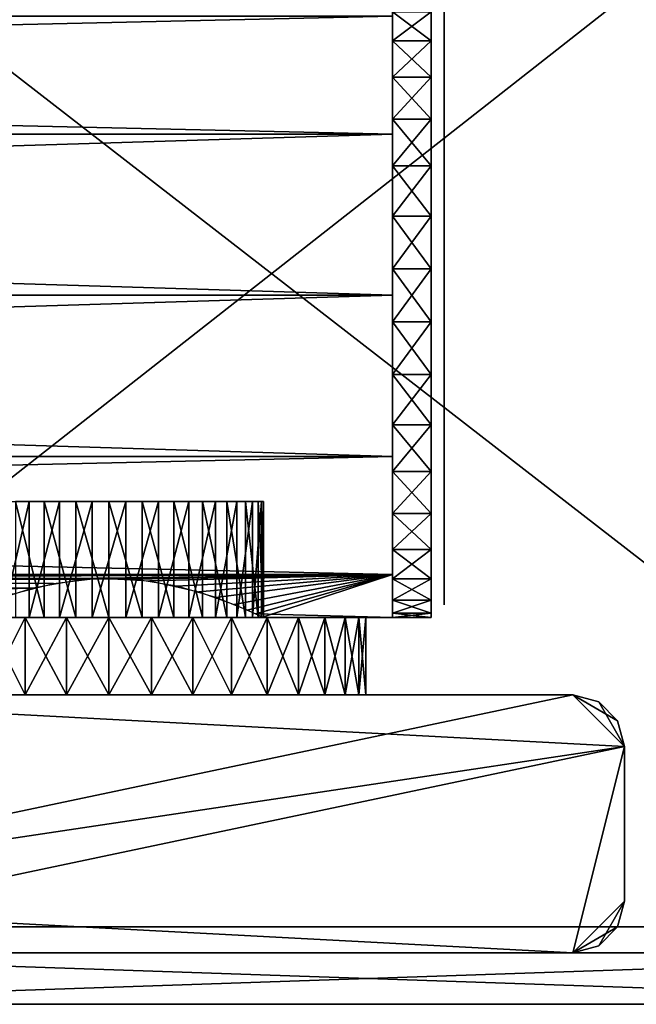
# Model space of a CAD drawing. Extents: x 0 to 476, y 0 to 134.
# Drawn here: x 429 to 453, y 22 to 60 of the extents above; entities that cross this region are included whole.
import ezdxf

# ---------------------------------------------------------------- set-up
doc = ezdxf.new("R2010")
doc.units = 0
doc.header["$MEASUREMENT"] = 0

msp = doc.modelspace()

# ---------------------------------------------------------------- linework, layer by layer
for points in [[(406.566254, 24.900146, 1.00005), (471.566223, 75.900177, 1.00005), (405.77774, 75.900146, 1.00005)], [(471.566223, 75.900177, 0.000048), (471.566254, 24.900175, 0.000048), (405.77774, 75.900146, 0.000048)], [(471.566223, 75.900177, 1001.000061), (471.566254, 24.900175, 1001.000061), (405.77774, 75.900146, 1001.000061)], [(471.566223, 75.900177, 1002), (405.77774, 75.900146, 1002), (406.566254, 24.900146, 1002)], [(405.77774, 75.900146, 0.000048), (471.566254, 24.900175, 0.000048), (406.566254, 24.900146, 0.000048)], [(405.77774, 75.900146, 1001.000061), (471.566254, 24.900175, 1001.000061), (406.566254, 24.900146, 1001.000061)], [(471.566254, 24.900175, 1.00005), (471.566223, 75.900177, 1.00005), (406.566254, 24.900146, 1.00005)], [(406.566254, 24.900146, 1002), (471.566254, 24.900175, 1002), (471.566223, 75.900177, 1002)], [(445.566223, 61.2365, 944.024902), (445.566223, 61.400166, 946.000061), (445.566223, 38.846478, 951.711426)], [(445.566223, 38.846478, 951.711426), (445.566223, 61.400166, 946.000061), (445.566223, 61.2365, 947.97522)], [(445.566223, 37.563828, 57.975185), (445.566223, 61.2365, 54.024918), (445.566223, 61.400166, 56.00005)], [(445.566223, 37.563828, 57.975185), (445.566223, 61.400166, 56.00005), (445.566223, 61.2365, 57.975185)], [(445.566223, 60.749969, 942.103699), (445.566223, 61.2365, 944.024902), (445.566223, 38.846478, 951.711426)], [(445.566223, 38.846478, 951.711426), (445.566223, 61.2365, 947.97522), (445.566223, 60.749969, 949.896484)], [(445.566223, 37.400166, 56.00005), (445.566223, 37.563828, 54.024918), (445.566223, 61.2365, 54.024918)], [(445.566223, 61.2365, 57.975185), (445.566223, 60.749969, 59.896442), (445.566223, 37.563828, 57.975185)], [(445.566223, 37.400166, 56.00005), (445.566223, 61.2365, 54.024918), (445.566223, 37.563828, 57.975185)], [(445.566223, 37.563828, 54.024918), (445.566223, 60.749969, 52.103657), (445.566223, 61.2365, 54.024918)], [(445.566223, 60.749969, 942.103699), (445.566223, 38.846478, 951.711426), (445.566223, 59.95385, 940.288635)], [(445.566223, 60.749969, 949.896484), (445.566223, 59.95385, 951.711426), (445.566223, 38.846478, 951.711426)], [(445.566223, 37.563828, 57.975185), (445.566223, 60.749969, 59.896442), (445.566223, 59.95385, 61.711418)], [(445.566223, 37.563828, 54.024918), (445.566223, 59.95385, 50.288681), (445.566223, 60.749969, 52.103657)], [(445.066223, 60.393585, 951.949402), (443.566223, 60.393585, 951.949402), (443.566223, 59.26442, 953.677734)], [(445.066223, 60.393585, 951.949402), (443.566223, 59.26442, 953.677734), (445.066223, 59.26442, 953.677734)], [(445.066223, 59.26442, 938.322388), (443.566223, 59.26442, 938.322388), (443.566223, 60.393585, 940.05072)], [(445.066223, 59.26442, 938.322388), (443.566223, 60.393585, 940.05072), (445.066223, 60.393585, 940.05072)], [(445.066223, 60.393585, 61.949394), (443.566223, 60.393585, 61.949394), (443.566223, 59.26442, 63.677708)], [(445.066223, 60.393585, 61.949394), (443.566223, 59.26442, 63.677708), (445.066223, 59.26442, 63.677708)], [(445.066223, 59.26442, 48.322392), (443.566223, 59.26442, 48.322392), (443.566223, 60.393585, 50.050705)], [(445.066223, 59.26442, 48.322392), (443.566223, 60.393585, 50.050705), (445.066223, 60.393585, 50.050705)], [(443.566223, 60.225479, 952.250061), (240.566223, 60.225395, 952.250061), (240.566238, 55.650074, 956.825378)], [(443.566223, 55.650162, 935.174744), (240.566223, 60.225395, 939.750061), (443.566223, 60.225479, 939.750061)], [(443.566223, 60.225479, 62.250053), (240.566223, 60.225395, 62.250053), (240.566238, 55.650074, 66.825371)], [(443.566223, 55.650162, 45.174732), (240.566223, 60.225395, 49.75005), (443.566223, 60.225479, 49.75005)], [(443.566223, 55.650162, 935.174744), (240.566238, 55.650074, 935.174744), (240.566223, 60.225395, 939.750061)], [(443.566223, 55.650162, 45.174732), (240.566238, 55.650074, 45.174732), (240.566223, 60.225395, 49.75005)], [(443.566223, 60.225479, 952.250061), (240.566238, 55.650074, 956.825378), (443.566223, 55.650162, 956.825378)], [(443.566223, 60.225479, 62.250053), (240.566238, 55.650074, 66.825371), (443.566223, 55.650162, 66.825371)], [(445.566223, 59.95385, 940.288635), (445.566223, 38.846478, 951.711426), (445.566223, 38.050358, 949.896484)], [(445.566223, 59.95385, 940.288635), (445.566223, 38.050358, 949.896484), (445.566223, 37.563828, 947.97522)], [(445.566223, 38.846478, 951.711426), (445.566223, 59.95385, 951.711426), (445.566223, 58.86985, 953.370605)], [(445.566223, 37.563828, 947.97522), (445.566223, 37.400166, 946.000061), (445.566223, 59.95385, 940.288635)], [(445.566223, 59.95385, 940.288635), (445.566223, 37.400166, 946.000061), (445.566223, 37.563828, 944.024902)], [(445.566223, 59.95385, 940.288635), (445.566223, 37.563828, 944.024902), (445.566223, 38.050358, 942.103699)], [(445.566223, 38.050358, 942.103699), (445.566223, 38.846478, 940.288635), (445.566223, 59.95385, 940.288635)], [(445.566223, 59.95385, 940.288635), (445.566223, 38.846478, 940.288635), (445.566223, 39.930477, 938.629517)], [(445.566223, 59.95385, 940.288635), (445.566223, 39.930477, 938.629517), (445.566223, 41.272785, 937.171326)], [(445.566223, 41.272785, 937.171326), (445.566223, 42.836784, 935.954041), (445.566223, 59.95385, 940.288635)], [(445.566223, 59.95385, 940.288635), (445.566223, 42.836784, 935.954041), (445.566223, 44.579819, 935.010803)], [(445.566223, 59.95385, 940.288635), (445.566223, 44.579819, 935.010803), (445.566223, 58.86985, 938.629517)], [(445.566223, 58.86985, 48.629498), (445.566223, 59.95385, 50.288681), (445.566223, 37.563828, 54.024918)], [(445.566223, 59.95385, 61.711418), (445.566223, 58.86985, 63.370602), (445.566223, 37.563828, 57.975185)], [(445.066223, 59.26442, 953.677734), (443.566223, 59.26442, 953.677734), (443.566223, 57.86618, 955.196594)], [(445.066223, 59.26442, 953.677734), (443.566223, 57.86618, 955.196594), (445.066223, 57.86618, 955.196594)], [(445.066223, 57.86618, 936.803528), (443.566223, 57.86618, 936.803528), (443.566223, 59.26442, 938.322388)], [(445.066223, 57.86618, 936.803528), (443.566223, 59.26442, 938.322388), (445.066223, 59.26442, 938.322388)], [(445.066223, 59.26442, 63.677708), (443.566223, 59.26442, 63.677708), (443.566223, 57.86618, 65.196594)], [(445.066223, 59.26442, 63.677708), (443.566223, 57.86618, 65.196594), (445.066223, 57.86618, 65.196594)], [(445.066223, 57.86618, 46.803501), (443.566223, 57.86618, 46.803501), (443.566223, 59.26442, 48.322392)], [(445.066223, 57.86618, 46.803501), (443.566223, 59.26442, 48.322392), (445.066223, 59.26442, 48.322392)], [(445.566223, 38.846478, 951.711426), (445.566223, 58.86985, 953.370605), (445.566223, 57.527542, 954.828735)], [(445.566223, 58.86985, 938.629517), (445.566223, 44.579819, 935.010803), (445.566223, 57.527542, 937.171326)], [(445.566223, 37.563828, 54.024918), (445.566223, 57.527542, 47.17136), (445.566223, 58.86985, 48.629498)], [(445.566223, 37.563828, 57.975185), (445.566223, 58.86985, 63.370602), (445.566223, 57.527542, 64.828735)], [(445.066223, 57.86618, 955.196594), (443.566223, 57.86618, 955.196594), (443.566223, 56.237015, 956.464661)], [(445.066223, 57.86618, 955.196594), (443.566223, 56.237015, 956.464661), (445.066223, 56.237015, 956.464661)], [(445.066223, 56.237015, 935.535461), (443.566223, 56.237015, 935.535461), (443.566223, 57.86618, 936.803528)], [(445.066223, 56.237015, 935.535461), (443.566223, 57.86618, 936.803528), (445.066223, 57.86618, 936.803528)], [(445.066223, 57.86618, 65.196594), (443.566223, 57.86618, 65.196594), (443.566223, 56.237015, 66.46463)], [(445.066223, 57.86618, 65.196594), (443.566223, 56.237015, 66.46463), (445.066223, 56.237015, 66.46463)], [(445.066223, 56.237015, 45.535469), (443.566223, 56.237015, 45.535469), (443.566223, 57.86618, 46.803501)], [(445.066223, 56.237015, 45.535469), (443.566223, 57.86618, 46.803501), (445.066223, 57.86618, 46.803501)], [(445.566223, 57.527542, 954.828735), (445.566223, 55.963543, 956.046021), (445.566223, 38.846478, 951.711426)], [(445.566223, 57.527542, 937.171326), (445.566223, 44.579819, 935.010803), (445.566223, 55.963543, 935.954041)], [(445.566223, 55.963543, 45.954052), (445.566223, 57.527542, 47.17136), (445.566223, 37.563828, 54.024918)], [(445.566223, 37.563828, 57.975185), (445.566223, 57.527542, 64.828735), (445.566223, 55.963543, 66.046043)], [(445.066223, 56.237015, 956.464661), (443.566223, 56.237015, 956.464661), (443.566223, 54.421356, 957.447205)], [(445.066223, 56.237015, 956.464661), (443.566223, 54.421356, 957.447205), (445.066223, 54.421356, 957.447205)], [(445.066223, 54.421356, 934.552917), (443.566223, 54.421356, 934.552917), (443.566223, 56.237015, 935.535461)], [(445.066223, 54.421356, 934.552917), (443.566223, 56.237015, 935.535461), (445.066223, 56.237015, 935.535461)], [(445.066223, 56.237015, 66.46463), (443.566223, 56.237015, 66.46463), (443.566223, 54.421356, 67.447212)], [(445.066223, 56.237015, 66.46463), (443.566223, 54.421356, 67.447212), (445.066223, 54.421356, 67.447212)], [(445.066223, 54.421356, 44.552883), (443.566223, 54.421356, 44.552883), (443.566223, 56.237015, 45.535469)], [(445.066223, 54.421356, 44.552883), (443.566223, 56.237015, 45.535469), (445.066223, 56.237015, 45.535469)], [(445.566223, 38.846478, 951.711426), (445.566223, 55.963543, 956.046021), (445.566223, 54.220509, 956.989319)], [(445.566223, 55.963543, 935.954041), (445.566223, 44.579819, 935.010803), (445.566223, 54.220509, 935.010803)], [(445.566223, 55.963543, 45.954052), (445.566223, 37.563828, 54.024918), (445.566223, 54.220509, 45.010773)], [(445.566223, 55.963543, 66.046043), (445.566223, 54.220509, 66.989334), (445.566223, 37.563828, 57.975185)], [(443.566223, 55.650162, 956.825378), (240.566238, 55.650074, 956.825378), (240.566238, 49.400078, 958.5)], [(443.566223, 55.650162, 956.825378), (240.566238, 49.400078, 958.5), (443.566223, 49.400162, 958.5)], [(443.566223, 49.400162, 933.500061), (240.566238, 55.650074, 935.174744), (443.566223, 55.650162, 935.174744)], [(443.566223, 55.650162, 66.825371), (240.566238, 55.650074, 66.825371), (240.566238, 49.400078, 68.500046)], [(443.566223, 55.650162, 66.825371), (240.566238, 49.400078, 68.500046), (443.566223, 49.400162, 68.500046)], [(443.566223, 49.400162, 43.50005), (240.566238, 55.650074, 45.174732), (443.566223, 55.650162, 45.174732)], [(443.566223, 49.400162, 933.500061), (240.566238, 49.400078, 933.500061), (240.566238, 55.650074, 935.174744)], [(443.566223, 49.400162, 43.50005), (240.566238, 49.400078, 43.50005), (240.566238, 55.650074, 45.174732)], [(445.066223, 54.421356, 957.447205), (443.566223, 54.421356, 957.447205), (443.566223, 52.468731, 958.117554)], [(445.066223, 54.421356, 957.447205), (443.566223, 52.468731, 958.117554), (445.066254, 52.468731, 958.117554)], [(445.066254, 52.468731, 933.882507), (443.566223, 52.468731, 933.882507), (443.566223, 54.421356, 934.552917)], [(445.066254, 52.468731, 933.882507), (443.566223, 54.421356, 934.552917), (445.066223, 54.421356, 934.552917)], [(445.066223, 54.421356, 67.447212), (443.566223, 54.421356, 67.447212), (443.566223, 52.468731, 68.117554)], [(445.066223, 54.421356, 67.447212), (443.566223, 52.468731, 68.117554), (445.066254, 52.468731, 68.117554)], [(445.066254, 52.468731, 43.882549), (443.566223, 52.468731, 43.882549), (443.566223, 54.421356, 44.552883)], [(445.066254, 52.468731, 43.882549), (443.566223, 54.421356, 44.552883), (445.066223, 54.421356, 44.552883)], [(445.566223, 42.836784, 956.046021), (445.566223, 41.272785, 954.828735), (445.566223, 54.220509, 956.989319)], [(445.566223, 38.846478, 951.711426), (445.566223, 54.220509, 956.989319), (445.566223, 39.930477, 953.370605)], [(445.566223, 39.930477, 953.370605), (445.566223, 54.220509, 956.989319), (445.566223, 41.272785, 954.828735)], [(445.566223, 42.836784, 956.046021), (445.566223, 54.220509, 956.989319), (445.566223, 44.579819, 956.989319)], [(445.566223, 44.579819, 956.989319), (445.566223, 54.220509, 956.989319), (445.566223, 52.345993, 957.632813)], [(445.566223, 54.220509, 935.010803), (445.566223, 44.579819, 935.010803), (445.566223, 52.345993, 934.367249)], [(445.566223, 38.846478, 50.288681), (445.566223, 39.930477, 48.629498), (445.566223, 54.220509, 45.010773)], [(445.566223, 54.220509, 45.010773), (445.566223, 37.563828, 54.024918), (445.566223, 38.050358, 52.103657)], [(445.566223, 54.220509, 45.010773), (445.566223, 38.050358, 52.103657), (445.566223, 38.846478, 50.288681)], [(445.566223, 37.563828, 57.975185), (445.566223, 54.220509, 66.989334), (445.566223, 52.345993, 67.632851)], [(445.566223, 39.930477, 48.629498), (445.566223, 41.272785, 47.17136), (445.566223, 54.220509, 45.010773)], [(445.566223, 54.220509, 45.010773), (445.566223, 41.272785, 47.17136), (445.566223, 42.836784, 45.954052)], [(445.566223, 54.220509, 45.010773), (445.566223, 42.836784, 45.954052), (445.566223, 52.345993, 44.367245)], [(445.066254, 52.468731, 958.117554), (443.566223, 52.468731, 958.117554), (443.566223, 50.432407, 958.457336)], [(445.066254, 52.468731, 958.117554), (443.566223, 50.432407, 958.457336), (445.066254, 50.432407, 958.457336)], [(445.066254, 50.432407, 933.542725), (443.566223, 50.432407, 933.542725), (443.566223, 52.468731, 933.882507)], [(445.066254, 50.432407, 933.542725), (443.566223, 52.468731, 933.882507), (445.066254, 52.468731, 933.882507)], [(445.066254, 52.468731, 68.117554), (443.566223, 52.468731, 68.117554), (443.566223, 50.432407, 68.457359)], [(445.066254, 52.468731, 68.117554), (443.566223, 50.432407, 68.457359), (445.066254, 50.432407, 68.457359)], [(445.066254, 50.432407, 43.542744), (443.566223, 50.432407, 43.542744), (443.566223, 52.468731, 43.882549)], [(445.066254, 50.432407, 43.542744), (443.566223, 52.468731, 43.882549), (445.066254, 52.468731, 43.882549)], [(445.566223, 48.409214, 934.041016), (445.566223, 50.391117, 934.041016), (445.566223, 52.345993, 934.367249)], [(445.566223, 44.579819, 956.989319), (445.566223, 52.345993, 957.632813), (445.566223, 46.454338, 957.632813)], [(445.566223, 46.454338, 957.632813), (445.566223, 52.345993, 957.632813), (445.566223, 50.391117, 957.959045)], [(445.566223, 52.345993, 934.367249), (445.566223, 44.579819, 935.010803), (445.566223, 46.454338, 934.367249)], [(445.566223, 52.345993, 934.367249), (445.566223, 46.454338, 934.367249), (445.566223, 48.409214, 934.041016)], [(445.566223, 37.563828, 57.975185), (445.566223, 52.345993, 67.632851), (445.566223, 38.050358, 59.896442)], [(445.566223, 38.050358, 59.896442), (445.566223, 52.345993, 67.632851), (445.566223, 50.391117, 67.959061)], [(445.566223, 52.345993, 44.367245), (445.566223, 42.836784, 45.954052), (445.566223, 44.579819, 45.010773)], [(445.566223, 44.579819, 45.010773), (445.566223, 46.454338, 44.367245), (445.566223, 52.345993, 44.367245)], [(445.566223, 52.345993, 44.367245), (445.566223, 46.454338, 44.367245), (445.566223, 48.409214, 44.041039)], [(445.566223, 52.345993, 44.367245), (445.566223, 48.409214, 44.041039), (445.566223, 50.391117, 44.041039)], [(445.066254, 50.432407, 958.457336), (443.566223, 50.432407, 958.457336), (443.566223, 48.36792, 958.457336)], [(445.066254, 50.432407, 958.457336), (443.566223, 48.36792, 958.457336), (445.066254, 48.36792, 958.457336)], [(445.066254, 48.36792, 933.542725), (443.566223, 48.36792, 933.542725), (443.566223, 50.432407, 933.542725)], [(445.066254, 48.36792, 933.542725), (443.566223, 50.432407, 933.542725), (445.066254, 50.432407, 933.542725)], [(445.066254, 50.432407, 68.457359), (443.566223, 50.432407, 68.457359), (443.566223, 48.36792, 68.457359)], [(445.066254, 50.432407, 68.457359), (443.566223, 48.36792, 68.457359), (445.066254, 48.36792, 68.457359)], [(445.066254, 48.36792, 43.542744), (443.566223, 48.36792, 43.542744), (443.566223, 50.432407, 43.542744)], [(445.066254, 48.36792, 43.542744), (443.566223, 50.432407, 43.542744), (445.066254, 50.432407, 43.542744)], [(445.566223, 46.454338, 957.632813), (445.566223, 50.391117, 957.959045), (445.566223, 48.409214, 957.959045)], [(445.566223, 50.391117, 67.959061), (445.566223, 48.409214, 67.959061), (445.566223, 38.050358, 59.896442)], [(443.566223, 49.400162, 958.5), (240.566238, 49.400078, 958.5), (240.566238, 43.150074, 956.825378)], [(443.566223, 49.400162, 958.5), (240.566238, 43.150074, 956.825378), (443.566223, 43.150166, 956.825378)], [(443.566223, 43.150166, 935.174744), (240.566238, 49.400078, 933.500061), (443.566223, 49.400162, 933.500061)], [(443.566223, 49.400162, 68.500046), (240.566238, 49.400078, 68.500046), (240.566238, 43.150074, 66.825371)], [(443.566223, 49.400162, 68.500046), (240.566238, 43.150074, 66.825371), (443.566223, 43.150166, 66.825371)], [(443.566223, 43.150166, 45.174732), (240.566238, 49.400078, 43.50005), (443.566223, 49.400162, 43.50005)], [(443.566223, 43.150166, 935.174744), (240.566238, 43.150074, 935.174744), (240.566238, 49.400078, 933.500061)], [(443.566223, 43.150166, 45.174732), (240.566238, 43.150074, 45.174732), (240.566238, 49.400078, 43.50005)], [(445.066254, 48.36792, 958.457336), (443.566223, 48.36792, 958.457336), (443.566223, 46.331596, 958.117554)], [(445.066254, 48.36792, 958.457336), (443.566223, 46.331596, 958.117554), (445.066254, 46.331596, 958.117554)], [(445.066254, 46.331596, 933.882507), (443.566223, 46.331596, 933.882507), (443.566223, 48.36792, 933.542725)], [(445.066254, 46.331596, 933.882507), (443.566223, 48.36792, 933.542725), (445.066254, 48.36792, 933.542725)], [(445.066254, 48.36792, 68.457359), (443.566223, 48.36792, 68.457359), (443.566223, 46.331596, 68.117554)], [(445.066254, 48.36792, 68.457359), (443.566223, 46.331596, 68.117554), (445.066254, 46.331596, 68.117554)], [(445.066254, 46.331596, 43.882549), (443.566223, 46.331596, 43.882549), (443.566223, 48.36792, 43.542744)], [(445.066254, 46.331596, 43.882549), (443.566223, 48.36792, 43.542744), (445.066254, 48.36792, 43.542744)], [(445.566223, 38.050358, 59.896442), (445.566223, 48.409214, 67.959061), (445.566223, 46.454338, 67.632851)], [(445.066254, 46.331596, 958.117554), (443.566223, 46.331596, 958.117554), (443.566223, 44.378971, 957.447205)], [(445.066254, 46.331596, 958.117554), (443.566223, 44.378971, 957.447205), (445.066254, 44.378971, 957.447205)], [(445.066254, 44.378971, 934.552917), (443.566223, 44.378971, 934.552917), (443.566223, 46.331596, 933.882507)], [(445.066254, 44.378971, 934.552917), (443.566223, 46.331596, 933.882507), (445.066254, 46.331596, 933.882507)], [(445.066254, 46.331596, 68.117554), (443.566223, 46.331596, 68.117554), (443.566223, 44.378971, 67.447212)], [(445.066254, 46.331596, 68.117554), (443.566223, 44.378971, 67.447212), (445.066254, 44.378971, 67.447212)], [(445.066254, 44.378971, 44.552883), (443.566223, 44.378971, 44.552883), (443.566223, 46.331596, 43.882549)], [(445.066254, 44.378971, 44.552883), (443.566223, 46.331596, 43.882549), (445.066254, 46.331596, 43.882549)], [(445.566223, 39.930477, 63.370602), (445.566223, 46.454338, 67.632851), (445.566223, 41.272785, 64.828735)], [(445.566223, 41.272785, 64.828735), (445.566223, 46.454338, 67.632851), (445.566223, 44.579819, 66.989334)], [(445.566223, 38.050358, 59.896442), (445.566223, 46.454338, 67.632851), (445.566223, 38.846478, 61.711418)], [(445.566223, 38.846478, 61.711418), (445.566223, 46.454338, 67.632851), (445.566223, 39.930477, 63.370602)], [(445.066254, 44.378971, 957.447205), (443.566223, 44.378971, 957.447205), (443.566223, 42.563313, 956.464661)], [(445.066254, 44.378971, 957.447205), (443.566223, 42.563313, 956.464661), (445.066254, 42.563313, 956.464661)], [(445.066254, 42.563313, 935.535461), (443.566223, 42.563313, 935.535461), (443.566223, 44.378971, 934.552917)], [(445.066254, 42.563313, 935.535461), (443.566223, 44.378971, 934.552917), (445.066254, 44.378971, 934.552917)], [(445.066254, 44.378971, 67.447212), (443.566223, 44.378971, 67.447212), (443.566223, 42.563313, 66.46463)], [(445.066254, 44.378971, 67.447212), (443.566223, 42.563313, 66.46463), (445.066254, 42.563313, 66.46463)], [(445.066254, 42.563313, 45.535469), (443.566223, 42.563313, 45.535469), (443.566223, 44.378971, 44.552883)], [(445.066254, 42.563313, 45.535469), (443.566223, 44.378971, 44.552883), (445.066254, 44.378971, 44.552883)], [(445.566223, 41.272785, 64.828735), (445.566223, 44.579819, 66.989334), (445.566223, 42.836784, 66.046043)], [(443.566223, 43.150166, 956.825378), (240.566238, 43.150074, 956.825378), (240.566254, 38.57476, 952.250061)], [(443.566223, 38.574844, 939.750061), (240.566238, 43.150074, 935.174744), (443.566223, 43.150166, 935.174744)], [(443.566223, 43.150166, 66.825371), (240.566238, 43.150074, 66.825371), (240.566254, 38.57476, 62.250053)], [(443.566223, 38.574844, 49.75005), (240.566238, 43.150074, 45.174732), (443.566223, 43.150166, 45.174732)], [(443.566223, 38.574844, 939.750061), (240.566254, 38.57476, 939.750061), (240.566238, 43.150074, 935.174744)], [(443.566223, 38.574844, 49.75005), (240.566254, 38.57476, 49.75005), (240.566238, 43.150074, 45.174732)], [(443.566223, 43.150166, 956.825378), (240.566254, 38.57476, 952.250061), (443.566223, 38.574844, 952.250061)], [(443.566223, 43.150166, 66.825371), (240.566254, 38.57476, 62.250053), (443.566223, 38.574844, 62.250053)], [(445.066254, 42.563313, 956.464661), (443.566223, 42.563313, 956.464661), (443.566223, 40.934143, 955.196594)], [(445.066254, 42.563313, 956.464661), (443.566223, 40.934143, 955.196594), (445.066254, 40.934147, 955.196594)], [(445.066254, 40.934147, 936.803528), (443.566223, 40.934143, 936.803528), (443.566223, 42.563313, 935.535461)], [(445.066254, 40.934147, 936.803528), (443.566223, 42.563313, 935.535461), (445.066254, 42.563313, 935.535461)], [(445.066254, 42.563313, 66.46463), (443.566223, 42.563313, 66.46463), (443.566223, 40.934143, 65.196594)], [(445.066254, 42.563313, 66.46463), (443.566223, 40.934143, 65.196594), (445.066254, 40.934147, 65.196594)], [(445.066254, 40.934147, 46.803501), (443.566223, 40.934143, 46.803501), (443.566223, 42.563313, 45.535469)], [(445.066254, 40.934147, 46.803501), (443.566223, 42.563313, 45.535469), (445.066254, 42.563313, 45.535469)], [(428.440033, 36.900154, 51.644077), (428.440033, 41.400158, 51.644077), (429.472931, 41.400158, 50.858906)], [(428.440033, 36.900154, 51.644077), (429.472931, 41.400158, 50.858906), (429.472931, 36.900154, 50.858906)], [(430.046906, 36.900158, 61.445503), (430.046906, 41.400158, 61.445503), (428.935211, 41.400158, 60.776611)], [(430.046906, 36.900158, 61.445503), (428.935211, 41.400158, 60.776611), (428.935211, 36.900154, 60.776611)], [(429.472931, 36.900154, 50.858906), (429.472931, 41.400158, 50.858906), (430.650452, 41.400158, 50.314133)], [(429.472931, 36.900154, 50.858906), (430.650452, 41.400158, 50.314133), (430.650452, 36.900158, 50.314133)], [(431.276398, 36.900158, 61.859772), (431.276398, 41.400158, 61.859772), (430.046906, 41.400158, 61.445503)], [(431.276398, 36.900158, 61.859772), (430.046906, 41.400158, 61.445503), (430.046906, 36.900158, 61.445503)], [(430.650452, 36.900158, 50.314133), (430.650452, 41.400158, 50.314133), (431.917511, 41.400158, 50.035225)], [(430.650452, 36.900158, 50.314133), (431.917511, 41.400158, 50.035225), (431.917511, 36.900158, 50.035225)], [(432.566223, 36.900158, 62.00005), (432.566223, 41.400158, 62.00005), (431.276398, 41.400158, 61.859772)], [(432.566223, 36.900158, 62.00005), (431.276398, 41.400158, 61.859772), (431.276398, 36.900158, 61.859772)], [(431.917511, 36.900158, 50.035225), (431.917511, 41.400158, 50.035225), (433.214966, 41.400158, 50.035225)], [(431.917511, 36.900158, 50.035225), (433.214966, 41.400158, 50.035225), (433.214966, 36.900158, 50.035225)], [(433.856079, 36.900158, 61.859772), (433.856079, 41.400162, 61.859772), (432.566223, 41.400158, 62.00005)], [(433.856079, 36.900158, 61.859772), (432.566223, 41.400158, 62.00005), (432.566223, 36.900158, 62.00005)], [(433.214966, 36.900158, 50.035225), (433.214966, 41.400158, 50.035225), (434.482025, 41.400162, 50.314133)], [(433.214966, 36.900158, 50.035225), (434.482025, 41.400162, 50.314133), (434.482025, 36.900158, 50.314133)], [(435.085602, 36.900158, 61.445503), (435.085602, 41.400162, 61.445503), (433.856079, 41.400162, 61.859772)], [(435.085602, 36.900158, 61.445503), (433.856079, 41.400162, 61.859772), (433.856079, 36.900158, 61.859772)], [(434.482025, 36.900158, 50.314133), (434.482025, 41.400162, 50.314133), (435.659546, 41.400162, 50.858906)], [(434.482025, 36.900158, 50.314133), (435.659546, 41.400162, 50.858906), (435.659546, 36.900158, 50.858906)], [(436.197266, 36.900158, 60.776611), (436.197266, 41.400162, 60.776611), (435.085602, 41.400162, 61.445503)], [(436.197266, 36.900158, 60.776611), (435.085602, 41.400162, 61.445503), (435.085602, 36.900158, 61.445503)], [(435.659546, 36.900158, 50.858906), (435.659546, 41.400162, 50.858906), (436.692444, 41.400162, 51.644077)], [(435.659546, 36.900158, 50.858906), (436.692444, 41.400162, 51.644077), (436.692444, 36.900158, 51.644077)], [(437.139221, 36.900158, 59.884369), (437.139221, 41.400162, 59.884369), (436.197266, 41.400162, 60.776611)], [(437.139221, 36.900158, 59.884369), (436.197266, 41.400162, 60.776611), (436.197266, 36.900158, 60.776611)], [(436.692444, 36.900158, 51.644077), (436.692444, 41.400162, 51.644077), (437.532379, 41.400162, 52.632927)], [(436.692444, 36.900158, 51.644077), (437.532379, 41.400162, 52.632927), (437.532379, 36.900158, 52.632927)], [(437.86731, 36.900158, 58.810501), (437.86731, 41.400162, 58.810501), (437.139221, 41.400162, 59.884369)], [(437.86731, 36.900158, 58.810501), (437.139221, 41.400162, 59.884369), (437.139221, 36.900158, 59.884369)], [(437.532379, 36.900158, 52.632927), (437.532379, 41.400162, 52.632927), (438.140106, 41.400162, 53.779221)], [(437.532379, 36.900158, 52.632927), (438.140106, 41.400162, 53.779221), (438.140106, 36.900162, 53.779221)], [(438.347534, 36.900162, 57.605221), (438.347534, 41.400162, 57.605221), (437.86731, 41.400162, 58.810501)], [(438.347534, 36.900162, 57.605221), (437.86731, 41.400162, 58.810501), (437.86731, 36.900158, 58.810501)], [(438.140106, 36.900162, 53.779221), (438.140106, 41.400162, 53.779221), (438.487213, 41.400162, 55.029358)], [(438.140106, 36.900162, 53.779221), (438.487213, 41.400162, 55.029358), (438.487213, 36.900162, 55.029358)], [(438.557434, 36.900162, 56.324883), (438.557434, 41.400162, 56.324883), (438.347534, 41.400162, 57.605221)], [(438.557434, 36.900162, 56.324883), (438.347534, 41.400162, 57.605221), (438.347534, 36.900162, 57.605221)], [(438.487213, 36.900162, 55.029358), (438.487213, 41.400162, 55.029358), (438.557434, 41.400162, 56.324883)], [(438.487213, 36.900162, 55.029358), (438.557434, 41.400162, 56.324883), (438.557434, 36.900162, 56.324883)], [(445.066254, 40.934147, 955.196594), (443.566223, 40.934143, 955.196594), (443.566223, 39.535908, 953.677734)], [(445.066254, 40.934147, 955.196594), (443.566223, 39.535908, 953.677734), (445.066254, 39.535908, 953.677734)], [(445.066254, 39.535908, 938.322388), (443.566223, 40.934143, 936.803528), (445.066254, 40.934147, 936.803528)], [(445.066254, 40.934147, 65.196594), (443.566223, 40.934143, 65.196594), (443.566223, 39.535908, 63.677708)], [(445.066254, 40.934147, 65.196594), (443.566223, 39.535908, 63.677708), (445.066254, 39.535908, 63.677708)], [(445.066254, 39.535908, 48.322392), (443.566223, 40.934143, 46.803501), (445.066254, 40.934147, 46.803501)], [(445.066254, 39.535908, 938.322388), (443.566223, 39.535908, 938.322388), (443.566223, 40.934143, 936.803528)], [(445.066254, 39.535908, 48.322392), (443.566223, 39.535908, 48.322392), (443.566223, 40.934143, 46.803501)], [(445.066254, 39.535908, 953.677734), (443.566223, 39.535908, 953.677734), (443.566223, 38.406742, 951.949402)], [(445.066254, 39.535908, 953.677734), (443.566223, 38.406742, 951.949402), (445.066254, 38.406742, 951.949402)], [(445.066254, 38.406742, 940.05072), (443.566223, 38.406742, 940.05072), (443.566223, 39.535908, 938.322388)], [(445.066254, 38.406742, 940.05072), (443.566223, 39.535908, 938.322388), (445.066254, 39.535908, 938.322388)], [(445.066254, 39.535908, 63.677708), (443.566223, 39.535908, 63.677708), (443.566223, 38.406742, 61.949394)], [(445.066254, 39.535908, 63.677708), (443.566223, 38.406742, 61.949394), (445.066254, 38.406742, 61.949394)], [(445.066254, 38.406742, 50.050705), (443.566223, 38.406742, 50.050705), (443.566223, 39.535908, 48.322392)], [(445.066254, 38.406742, 50.050705), (443.566223, 39.535908, 48.322392), (445.066254, 39.535908, 48.322392)], [(443.566223, 38.574844, 952.250061), (240.566254, 38.57476, 952.250061), (384.157257, 38.426655, 951.986084)], [(337.529938, 38.391998, 940.077942), (240.566254, 38.57476, 939.750061), (443.566223, 38.574844, 939.750061)], [(443.566223, 38.574844, 62.250053), (240.566254, 38.57476, 62.250053), (384.157257, 38.426655, 61.986095)], [(335.5961, 38.39143, 50.078999), (240.566254, 38.57476, 49.75005), (443.566223, 38.574844, 49.75005)], [(337.529938, 38.391998, 50.077946), (335.5961, 38.39143, 50.078999), (443.566223, 38.574844, 49.75005)], [(383.59613, 38.391453, 940.078979), (337.529938, 38.391998, 940.077942), (443.566223, 38.574844, 939.750061)], [(383.59613, 38.391453, 50.078999), (337.529938, 38.391998, 50.077946), (443.566223, 38.574844, 49.75005)], [(383.59613, 38.391453, 940.078979), (443.566223, 38.574844, 939.750061), (385.529907, 38.392017, 940.077942)], [(383.59613, 38.391453, 50.078999), (443.566223, 38.574844, 49.75005), (385.529907, 38.392017, 50.077946)], [(443.566223, 38.574844, 952.250061), (384.157257, 38.426655, 951.986084), (386.156647, 38.31955, 951.785461)], [(443.566223, 38.574844, 62.250053), (384.157257, 38.426655, 61.986095), (386.156647, 38.31955, 61.785427)], [(385.529907, 38.392017, 940.077942), (443.566223, 38.574844, 939.750061), (431.5961, 38.391472, 940.078979)], [(385.529907, 38.392017, 50.077946), (443.566223, 38.574844, 49.75005), (431.5961, 38.391472, 50.078999)], [(386.156647, 38.31955, 951.785461), (432.157288, 38.426678, 951.986084), (443.566223, 38.574844, 952.250061)], [(386.156647, 38.31955, 61.785427), (432.157288, 38.426678, 61.986095), (443.566223, 38.574844, 62.250053)], [(443.566223, 38.574844, 939.750061), (433.529907, 38.39204, 940.077942), (431.5961, 38.391472, 940.078979)], [(443.566223, 38.574844, 49.75005), (433.529907, 38.39204, 50.077946), (431.5961, 38.391472, 50.078999)], [(443.566223, 38.574844, 952.250061), (432.157288, 38.426678, 951.986084), (434.156647, 38.319572, 951.785461)], [(443.566223, 38.574844, 62.250053), (432.157288, 38.426678, 61.986095), (434.156647, 38.319572, 61.785427)], [(443.566223, 38.574844, 939.750061), (435.204742, 38.121342, 940.611389), (433.529907, 38.39204, 940.077942)], [(443.566223, 38.574844, 49.75005), (435.204742, 38.121342, 50.611332), (433.529907, 38.39204, 50.077946)], [(443.566223, 38.574844, 952.250061), (434.156647, 38.319572, 951.785461), (436.04892, 37.894554, 950.885803)], [(443.566223, 38.574844, 62.250053), (434.156647, 38.319572, 61.785427), (436.04892, 37.894554, 60.885845)], [(436.717682, 37.674778, 941.668152), (435.204742, 38.121342, 940.611389), (443.566223, 38.574844, 939.750061)], [(436.717682, 37.674778, 51.668148), (435.204742, 38.121342, 50.611332), (443.566223, 38.574844, 49.75005)], [(436.04892, 37.894554, 950.885803), (437.425415, 37.405933, 949.519836), (443.566223, 38.574844, 952.250061)], [(436.04892, 37.894554, 60.885845), (437.425415, 37.405933, 59.519791), (443.566223, 38.574844, 62.250053)], [(443.566223, 38.574844, 939.750061), (437.932892, 37.191525, 943.316956), (436.717682, 37.674778, 941.668152)], [(443.566223, 38.574844, 49.75005), (437.932892, 37.191525, 53.316917), (436.717682, 37.674778, 51.668148)], [(443.566223, 38.574844, 952.250061), (437.425415, 37.405933, 949.519836), (438.268494, 37.040325, 947.86676)], [(443.566223, 38.574844, 62.250053), (437.425415, 37.405933, 59.519791), (438.268494, 37.040325, 57.866722)], [(443.566223, 38.574844, 939.750061), (438.52655, 36.919167, 945.311035), (437.932892, 37.191525, 943.316956)], [(443.566223, 38.574844, 49.75005), (438.52655, 36.919167, 55.311016), (437.932892, 37.191525, 53.316917)], [(443.566223, 38.574844, 952.250061), (438.268494, 37.040325, 947.86676), (443.566223, 36.900162, 946.000061)], [(443.566223, 38.574844, 62.250053), (438.268494, 37.040325, 57.866722), (443.566223, 36.900162, 56.00005)], [(443.566223, 36.900162, 946.000061), (438.52655, 36.919167, 945.311035), (443.566223, 38.574844, 939.750061)], [(443.566223, 36.900162, 56.00005), (438.52655, 36.919167, 55.311016), (443.566223, 38.574844, 49.75005)], [(387.204773, 38.121319, 940.611389), (385.529907, 38.392017, 940.077942), (429.611206, 38.043121, 940.778198)], [(385.529907, 38.392017, 940.077942), (431.5961, 38.391472, 940.078979), (429.611206, 38.043121, 940.778198)], [(387.204773, 38.121319, 50.611332), (385.529907, 38.392017, 50.077946), (429.611206, 38.043121, 50.778194)], [(385.529907, 38.392017, 50.077946), (431.5961, 38.391472, 50.078999), (429.611206, 38.043121, 50.778194)], [(386.156647, 38.31955, 951.785461), (430.414276, 38.225143, 951.60083), (432.157288, 38.426678, 951.986084)], [(386.156647, 38.31955, 61.785427), (430.414276, 38.225143, 61.600864), (432.157288, 38.426678, 61.986095)], [(428.853638, 37.822868, 950.71344), (430.414276, 38.225143, 951.60083), (386.156647, 38.31955, 951.785461)], [(428.853638, 37.822868, 60.713478), (430.414276, 38.225143, 61.600864), (386.156647, 38.31955, 61.785427)], [(445.066254, 38.406742, 951.949402), (443.566223, 38.406742, 951.949402), (443.566223, 37.577446, 950.058838)], [(445.066254, 38.406742, 951.949402), (443.566223, 37.577446, 950.058838), (445.066254, 37.577446, 950.058838)], [(445.066254, 37.577446, 941.941345), (443.566223, 37.577446, 941.941345), (443.566223, 38.406742, 940.05072)], [(445.066254, 37.577446, 941.941345), (443.566223, 38.406742, 940.05072), (445.066254, 38.406742, 940.05072)], [(445.066254, 38.406742, 61.949394), (443.566223, 38.406742, 61.949394), (443.566223, 37.577446, 60.058796)], [(445.066254, 38.406742, 61.949394), (443.566223, 37.577446, 60.058796), (445.066254, 37.577446, 60.058796)], [(445.066254, 37.577446, 51.941307), (443.566223, 37.577446, 51.941307), (443.566223, 38.406742, 50.050705)], [(445.066254, 37.577446, 51.941307), (443.566223, 38.406742, 50.050705), (445.066254, 38.406742, 50.050705)], [(429.611206, 38.043121, 940.778198), (388.717712, 37.674755, 941.668152), (387.204773, 38.121319, 940.611389)], [(429.611206, 38.043121, 50.778194), (388.717712, 37.674755, 51.668148), (387.204773, 38.121319, 50.611332)], [(429.611206, 38.043121, 940.778198), (389.932861, 37.191502, 943.316956), (388.717712, 37.674755, 941.668152)], [(429.611206, 38.043121, 50.778194), (389.932861, 37.191502, 53.316917), (388.717712, 37.674755, 51.668148)], [(428.06192, 37.545254, 942.036316), (389.932861, 37.191502, 943.316956), (429.611206, 38.043121, 940.778198)], [(428.06192, 37.545254, 52.036312), (389.932861, 37.191502, 53.316917), (429.611206, 38.043121, 50.778194)], [(445.066254, 37.577446, 950.058838), (443.566223, 37.577446, 950.058838), (443.566223, 37.070648, 948.057495)], [(445.066254, 37.577446, 950.058838), (443.566223, 37.070648, 948.057495), (445.066254, 37.070648, 948.057495)], [(445.066254, 37.070648, 943.942627), (443.566223, 37.070648, 943.942627), (443.566223, 37.577446, 941.941345)], [(445.066254, 37.070648, 943.942627), (443.566223, 37.577446, 941.941345), (445.066254, 37.577446, 941.941345)], [(445.066254, 37.577446, 60.058796), (443.566223, 37.577446, 60.058796), (443.566223, 37.070648, 58.057484)], [(445.066254, 37.577446, 60.058796), (443.566223, 37.070648, 58.057484), (445.066254, 37.070648, 58.057484)], [(445.066254, 37.070648, 53.942616), (443.566223, 37.070648, 53.942616), (443.566223, 37.577446, 51.941307)], [(445.066254, 37.070648, 53.942616), (443.566223, 37.577446, 51.941307), (445.066254, 37.577446, 51.941307)], [(445.066254, 37.070648, 948.057495), (443.566223, 37.070648, 948.057495), (443.566223, 36.900162, 946.000061)], [(445.066254, 37.070648, 948.057495), (443.566223, 36.900162, 946.000061), (445.066254, 36.900162, 946.000061)], [(445.066254, 36.900162, 946.000061), (443.566223, 36.900162, 946.000061), (443.566223, 37.070648, 943.942627)], [(445.066254, 36.900162, 946.000061), (443.566223, 37.070648, 943.942627), (445.066254, 37.070648, 943.942627)], [(445.066254, 37.070648, 58.057484), (443.566223, 37.070648, 58.057484), (443.566223, 36.900162, 56.00005)], [(445.066254, 37.070648, 58.057484), (443.566223, 36.900162, 56.00005), (445.066254, 36.900162, 56.00005)], [(445.066254, 36.900162, 56.00005), (443.566223, 36.900162, 56.00005), (443.566223, 37.070648, 53.942616)], [(445.066254, 36.900162, 56.00005), (443.566223, 37.070648, 53.942616), (445.066254, 37.070648, 53.942616)], [(428.935211, 36.900154, 60.776611), (426.424103, 36.900154, 63.891457), (430.046906, 36.900158, 61.445503)], [(426.424103, 36.900154, 63.891457), (427.806763, 36.900154, 64.794785), (430.046906, 36.900158, 61.445503)], [(429.472931, 36.900154, 50.858906), (426.424103, 36.900154, 48.108646), (428.440033, 36.900154, 51.644077)], [(429.472931, 36.900154, 50.858906), (427.806763, 36.900154, 47.205315), (426.424103, 36.900154, 48.108646)], [(430.046906, 36.900158, 61.445503), (427.806763, 36.900154, 64.794785), (429.319275, 36.900154, 65.458221)], [(429.319275, 36.900154, 46.541878), (429.319275, 33.900158, 46.541878), (427.806763, 33.900158, 47.205315)], [(429.319275, 36.900154, 46.541878), (427.806763, 33.900158, 47.205315), (427.806763, 36.900154, 47.205315)], [(427.806763, 36.900154, 64.794785), (427.806763, 33.900158, 64.794785), (429.319275, 33.900158, 65.458221)], [(427.806763, 36.900154, 64.794785), (429.319275, 33.900158, 65.458221), (429.319275, 36.900154, 65.458221)], [(429.472931, 36.900154, 50.858906), (429.319275, 36.900154, 46.541878), (427.806763, 36.900154, 47.205315)], [(430.920288, 36.900158, 46.13644), (430.920288, 33.900158, 46.13644), (429.319275, 33.900158, 46.541878)], [(430.920288, 36.900158, 46.13644), (429.319275, 33.900158, 46.541878), (429.319275, 36.900154, 46.541878)], [(429.319275, 36.900154, 65.458221), (430.920288, 33.900158, 65.863663), (430.920288, 36.900158, 65.863663)], [(430.650452, 36.900158, 50.314133), (430.920288, 36.900158, 46.13644), (429.319275, 36.900154, 46.541878)], [(430.650452, 36.900158, 50.314133), (429.319275, 36.900154, 46.541878), (429.472931, 36.900154, 50.858906)], [(430.046906, 36.900158, 61.445503), (429.319275, 36.900154, 65.458221), (431.276398, 36.900158, 61.859772)], [(431.276398, 36.900158, 61.859772), (429.319275, 36.900154, 65.458221), (430.920288, 36.900158, 65.863663)], [(429.319275, 36.900154, 65.458221), (429.319275, 33.900158, 65.458221), (430.920288, 33.900158, 65.863663)], [(431.917511, 36.900158, 50.035225), (430.920288, 36.900158, 46.13644), (430.650452, 36.900158, 50.314133)], [(432.566223, 36.900158, 46.00005), (432.566254, 33.900158, 46.00005), (430.920288, 33.900158, 46.13644)], [(432.566223, 36.900158, 46.00005), (430.920288, 33.900158, 46.13644), (430.920288, 36.900158, 46.13644)], [(430.920288, 36.900158, 65.863663), (430.920288, 33.900158, 65.863663), (432.566254, 33.900158, 66.000053)], [(430.920288, 36.900158, 65.863663), (432.566254, 33.900158, 66.000053), (432.566223, 36.900158, 66.000053)], [(431.917511, 36.900158, 50.035225), (432.566223, 36.900158, 46.00005), (430.920288, 36.900158, 46.13644)], [(431.276398, 36.900158, 61.859772), (430.920288, 36.900158, 65.863663), (432.566223, 36.900158, 62.00005)], [(432.566223, 36.900158, 62.00005), (430.920288, 36.900158, 65.863663), (432.566223, 36.900158, 66.000053)], [(433.214966, 36.900158, 50.035225), (432.566223, 36.900158, 46.00005), (431.917511, 36.900158, 50.035225)], [(434.212219, 36.900158, 46.13644), (432.566254, 33.900158, 46.00005), (432.566223, 36.900158, 46.00005)], [(432.566223, 36.900158, 66.000053), (432.566254, 33.900158, 66.000053), (434.212219, 33.900158, 65.863663)], [(432.566223, 36.900158, 66.000053), (434.212219, 33.900158, 65.863663), (434.212219, 36.900158, 65.863663)], [(433.214966, 36.900158, 50.035225), (434.212219, 36.900158, 46.13644), (432.566223, 36.900158, 46.00005)], [(432.566223, 36.900158, 62.00005), (432.566223, 36.900158, 66.000053), (433.856079, 36.900158, 61.859772)], [(433.856079, 36.900158, 61.859772), (432.566223, 36.900158, 66.000053), (434.212219, 36.900158, 65.863663)], [(434.212219, 36.900158, 46.13644), (434.212219, 33.900158, 46.13644), (432.566254, 33.900158, 46.00005)], [(434.482025, 36.900158, 50.314133), (435.813263, 36.900158, 46.541878), (433.214966, 36.900158, 50.035225)], [(435.813263, 36.900158, 46.541878), (434.212219, 36.900158, 46.13644), (433.214966, 36.900158, 50.035225)], [(433.856079, 36.900158, 61.859772), (435.813263, 36.900158, 65.458221), (435.085602, 36.900158, 61.445503)], [(433.856079, 36.900158, 61.859772), (434.212219, 36.900158, 65.863663), (435.813263, 36.900158, 65.458221)], [(434.212219, 36.900158, 65.863663), (434.212219, 33.900158, 65.863663), (435.813263, 33.900158, 65.458221)], [(434.212219, 36.900158, 65.863663), (435.813263, 33.900158, 65.458221), (435.813263, 36.900158, 65.458221)], [(435.813263, 36.900158, 46.541878), (435.813263, 33.900158, 46.541878), (434.212219, 33.900158, 46.13644)], [(435.813263, 36.900158, 46.541878), (434.212219, 33.900158, 46.13644), (434.212219, 36.900158, 46.13644)], [(435.659546, 36.900158, 50.858906), (437.325714, 36.900158, 47.205315), (434.482025, 36.900158, 50.314133)], [(434.482025, 36.900158, 50.314133), (437.325714, 36.900158, 47.205315), (435.813263, 36.900158, 46.541878)], [(435.085602, 36.900158, 61.445503), (435.813263, 36.900158, 65.458221), (437.325714, 36.900158, 64.794785)], [(435.085602, 36.900158, 61.445503), (437.325714, 36.900158, 64.794785), (436.197266, 36.900158, 60.776611)], [(436.692444, 36.900158, 51.644077), (438.708374, 36.900162, 48.108646), (435.659546, 36.900158, 50.858906)], [(435.659546, 36.900158, 50.858906), (438.708374, 36.900162, 48.108646), (437.325714, 36.900158, 47.205315)], [(435.813263, 36.900158, 65.458221), (435.813263, 33.900158, 65.458221), (437.325714, 33.900166, 64.794785)], [(435.813263, 36.900158, 65.458221), (437.325714, 33.900166, 64.794785), (437.325714, 36.900158, 64.794785)], [(437.325714, 36.900158, 47.205315), (437.325714, 33.900166, 47.205315), (435.813263, 33.900158, 46.541878)], [(437.325714, 36.900158, 47.205315), (435.813263, 33.900158, 46.541878), (435.813263, 36.900158, 46.541878)], [(436.197266, 36.900158, 60.776611), (437.325714, 36.900158, 64.794785), (438.708374, 36.900162, 63.891457)], [(436.197266, 36.900158, 60.776611), (438.708374, 36.900162, 63.891457), (437.139221, 36.900158, 59.884369)], [(437.532379, 36.900158, 52.632927), (440.937897, 36.900162, 50.530567), (436.692444, 36.900158, 51.644077)], [(440.937897, 36.900162, 50.530567), (439.923462, 36.900162, 49.227234), (436.692444, 36.900158, 51.644077)], [(436.692444, 36.900158, 51.644077), (439.923462, 36.900162, 49.227234), (438.708374, 36.900162, 48.108646)], [(437.139221, 36.900158, 59.884369), (440.937897, 36.900162, 61.469532), (437.86731, 36.900158, 58.810501)], [(437.139221, 36.900158, 59.884369), (438.708374, 36.900162, 63.891457), (439.923462, 36.900162, 62.772861)], [(437.139221, 36.900158, 59.884369), (439.923462, 36.900162, 62.772861), (440.937897, 36.900162, 61.469532)], [(437.325714, 36.900158, 64.794785), (438.708374, 33.900166, 63.891457), (438.708374, 36.900162, 63.891457)], [(438.708374, 36.900162, 48.108646), (438.708374, 33.900166, 48.108646), (437.325714, 33.900166, 47.205315)], [(438.708374, 36.900162, 48.108646), (437.325714, 33.900166, 47.205315), (437.325714, 36.900158, 47.205315)], [(437.325714, 36.900158, 64.794785), (437.325714, 33.900166, 64.794785), (438.708374, 33.900166, 63.891457)], [(438.140106, 36.900162, 53.779221), (441.723969, 36.900162, 51.983097), (437.532379, 36.900158, 52.632927)], [(437.532379, 36.900158, 52.632927), (441.723969, 36.900162, 51.983097), (440.937897, 36.900162, 50.530567)], [(437.86731, 36.900158, 58.810501), (440.937897, 36.900162, 61.469532), (441.723969, 36.900162, 60.017006)], [(437.86731, 36.900158, 58.810501), (441.723969, 36.900162, 60.017006), (438.347534, 36.900162, 57.605221)], [(438.487213, 36.900162, 55.029358), (442.260223, 36.900162, 53.545197), (438.140106, 36.900162, 53.779221)], [(438.140106, 36.900162, 53.779221), (442.260223, 36.900162, 53.545197), (441.723969, 36.900162, 51.983097)], [(438.268494, 37.040325, 947.86676), (438.566223, 36.900162, 946.000061), (443.566223, 36.900162, 946.000061)], [(438.268494, 37.040325, 57.866722), (438.566223, 36.900162, 56.00005), (443.566223, 36.900162, 56.00005)], [(438.347534, 36.900162, 57.605221), (441.723969, 36.900162, 60.017006), (442.260223, 36.900162, 58.454906)], [(438.347534, 36.900162, 57.605221), (442.260223, 36.900162, 58.454906), (438.557434, 36.900162, 56.324883)], [(438.557434, 36.900162, 56.324883), (442.532104, 36.900162, 56.825844), (438.487213, 36.900162, 55.029358)], [(438.487213, 36.900162, 55.029358), (442.532104, 36.900162, 56.825844), (442.532104, 36.900162, 55.174259)], [(438.487213, 36.900162, 55.029358), (442.532104, 36.900162, 55.174259), (442.260223, 36.900162, 53.545197)], [(443.566223, 36.900162, 946.000061), (438.566223, 36.900162, 946.000061), (438.52655, 36.919167, 945.311035)], [(443.566223, 36.900162, 56.00005), (438.566223, 36.900162, 56.00005), (438.52655, 36.919167, 55.311016)], [(438.557434, 36.900162, 56.324883), (442.260223, 36.900162, 58.454906), (442.532104, 36.900162, 56.825844)], [(438.708374, 36.900162, 63.891457), (438.708374, 33.900166, 63.891457), (439.923492, 33.900166, 62.772861)], [(438.708374, 36.900162, 63.891457), (439.923492, 33.900166, 62.772861), (439.923462, 36.900162, 62.772861)], [(439.923462, 36.900162, 49.227234), (439.923492, 33.900166, 49.227234), (438.708374, 33.900166, 48.108646)], [(439.923462, 36.900162, 49.227234), (438.708374, 33.900166, 48.108646), (438.708374, 36.900162, 48.108646)], [(439.923462, 36.900162, 62.772861), (439.923492, 33.900166, 62.772861), (440.937897, 33.900166, 61.469532)], [(439.923462, 36.900162, 62.772861), (440.937897, 33.900166, 61.469532), (440.937897, 36.900162, 61.469532)], [(440.937897, 36.900162, 50.530567), (439.923492, 33.900166, 49.227234), (439.923462, 36.900162, 49.227234)], [(440.937897, 36.900162, 50.530567), (440.937897, 33.900166, 50.530567), (439.923492, 33.900166, 49.227234)], [(440.937897, 36.900162, 61.469532), (440.937897, 33.900166, 61.469532), (441.723969, 33.900166, 60.017006)], [(440.937897, 36.900162, 61.469532), (441.723969, 33.900166, 60.017006), (441.723969, 36.900162, 60.017006)], [(441.723969, 36.900162, 51.983097), (441.723969, 33.900166, 51.983097), (440.937897, 33.900166, 50.530567)], [(441.723969, 36.900162, 51.983097), (440.937897, 33.900166, 50.530567), (440.937897, 36.900162, 50.530567)], [(441.723969, 36.900162, 60.017006), (441.723969, 33.900166, 60.017006), (442.260254, 33.900166, 58.454906)], [(441.723969, 36.900162, 60.017006), (442.260254, 33.900166, 58.454906), (442.260223, 36.900162, 58.454906)], [(442.260223, 36.900162, 53.545197), (442.260254, 33.900166, 53.545197), (441.723969, 33.900166, 51.983097)], [(442.260223, 36.900162, 53.545197), (441.723969, 33.900166, 51.983097), (441.723969, 36.900162, 51.983097)], [(442.260223, 36.900162, 58.454906), (442.260254, 33.900166, 58.454906), (442.532104, 33.900166, 56.825844)], [(442.260223, 36.900162, 58.454906), (442.532104, 33.900166, 56.825844), (442.532104, 36.900162, 56.825844)], [(442.532104, 36.900162, 55.174259), (442.260254, 33.900166, 53.545197), (442.260223, 36.900162, 53.545197)], [(442.532104, 36.900162, 55.174259), (442.532104, 33.900166, 55.174259), (442.260254, 33.900166, 53.545197)], [(442.532104, 36.900162, 56.825844), (442.532104, 33.900166, 56.825844), (442.532104, 33.900166, 55.174259)], [(442.532104, 36.900162, 56.825844), (442.532104, 33.900166, 55.174259), (442.532104, 36.900162, 55.174259)], [(452.566254, 31.900167, 1001.000061), (450.566223, 33.900166, 1001.000061), (412.566254, 25.900148, 1001.000061)], [(412.566254, 25.900148, 1001.000061), (450.566223, 33.900166, 1001.000061), (414.566254, 33.90015, 1001.000061)], [(452.566254, 31.900167, 1.00005), (412.566254, 25.900148, 1.00005), (414.566254, 33.90015, 1.00005)], [(450.566223, 33.900166, 1.00005), (452.566254, 31.900167, 1.00005), (414.566254, 33.90015, 1.00005)], [(432.566254, 33.900158, 50.00005), (450.566223, 33.900166, 1.00005), (414.566254, 33.90015, 1.00005)], [(432.566254, 33.900158, 952.000061), (414.566254, 33.90015, 1001.000061), (450.566223, 33.900166, 1001.000061)], [(432.566254, 33.900158, 50.00005), (414.566254, 33.90015, 1.00005), (429.566223, 33.900158, 50.803902)], [(429.566223, 33.900158, 61.196201), (427.370087, 33.900158, 59.00005), (414.566254, 33.90015, 1001.000061)], [(414.566254, 33.90015, 1.00005), (427.370087, 33.900158, 53.000053), (429.566223, 33.900158, 50.803902)], [(429.566223, 33.900158, 951.196167), (427.370087, 33.900158, 949.000061), (414.566254, 33.90015, 1001.000061)], [(414.566254, 33.90015, 1001.000061), (426.566254, 33.900158, 946.000061), (429.566223, 33.900158, 61.196201)], [(429.566223, 33.900158, 951.196167), (414.566254, 33.90015, 1001.000061), (432.566254, 33.900158, 952.000061)], [(426.566254, 33.900158, 946.000061), (427.370087, 33.900158, 943.000061), (429.566223, 33.900158, 61.196201)], [(429.566223, 33.900158, 61.196201), (427.370087, 33.900158, 943.000061), (429.566223, 33.900158, 940.803894)], [(429.566223, 33.900158, 61.196201), (429.566223, 33.900158, 940.803894), (432.566254, 33.900158, 62.00005)], [(432.566254, 33.900158, 62.00005), (429.566223, 33.900158, 940.803894), (432.566254, 33.900158, 940.000061)], [(435.566254, 33.900158, 50.803902), (450.566223, 33.900166, 1.00005), (432.566254, 33.900158, 50.00005)], [(432.566254, 33.900158, 952.000061), (450.566223, 33.900166, 1001.000061), (435.566254, 33.900158, 951.196167)], [(432.566254, 33.900158, 62.00005), (432.566254, 33.900158, 940.000061), (435.566254, 33.900158, 61.196201)], [(435.566254, 33.900158, 61.196201), (432.566254, 33.900158, 940.000061), (435.566254, 33.900158, 940.803894)], [(435.566254, 33.900158, 940.803894), (437.76239, 33.900166, 943.000061), (450.566223, 33.900166, 1.00005)], [(450.566223, 33.900166, 1001.000061), (437.76239, 33.900166, 949.000061), (435.566254, 33.900158, 951.196167)], [(435.566254, 33.900158, 50.803902), (437.76239, 33.900166, 53.000053), (450.566223, 33.900166, 1.00005)], [(450.566223, 33.900166, 1.00005), (438.566223, 33.900166, 56.00005), (435.566254, 33.900158, 940.803894)], [(435.566254, 33.900158, 940.803894), (438.566223, 33.900166, 56.00005), (437.76239, 33.900166, 59.00005)], [(435.566254, 33.900158, 940.803894), (437.76239, 33.900166, 59.00005), (435.566254, 33.900158, 61.196201)], [(450.566223, 33.900166, 1.00005), (437.76239, 33.900166, 943.000061), (438.566223, 33.900166, 946.000061)], [(450.566223, 33.900166, 1001.000061), (438.566223, 33.900166, 946.000061), (437.76239, 33.900166, 949.000061)], [(450.566223, 33.900166, 1.00005), (437.76239, 33.900166, 53.000053), (438.566223, 33.900166, 56.00005)], [(450.566223, 33.900166, 1.00005), (438.566223, 33.900166, 946.000061), (450.566223, 33.900166, 1001.000061)], [(452.566254, 31.900167, 1001.000061), (451.566254, 33.632217, 1001.000061), (450.566223, 33.900166, 1001.000061)], [(451.566254, 33.632217, 1001.000061), (451.566254, 33.632217, 1.00005), (450.566223, 33.900166, 1.00005)], [(451.566254, 33.632217, 1001.000061), (450.566223, 33.900166, 1.00005), (450.566223, 33.900166, 1001.000061)], [(451.566254, 33.632217, 1.00005), (452.298279, 32.900169, 1.00005), (450.566223, 33.900166, 1.00005)], [(450.566223, 33.900166, 1.00005), (452.298279, 32.900169, 1.00005), (452.566254, 31.900167, 1.00005)], [(452.298279, 32.900169, 1001.000061), (451.566254, 33.632217, 1001.000061), (452.566254, 31.900167, 1001.000061)], [(452.298279, 32.900169, 1001.000061), (452.298279, 32.900169, 1.00005), (451.566254, 33.632217, 1.00005)], [(452.298279, 32.900169, 1001.000061), (451.566254, 33.632217, 1.00005), (451.566254, 33.632217, 1001.000061)], [(452.566254, 31.900167, 1001.000061), (452.566254, 31.900167, 1.00005), (452.298279, 32.900169, 1.00005)], [(452.566254, 31.900167, 1001.000061), (452.298279, 32.900169, 1.00005), (452.298279, 32.900169, 1001.000061)], [(414.566254, 23.90015, 1001.000061), (452.566254, 31.900167, 1001.000061), (412.566254, 25.900148, 1001.000061)], [(452.566254, 31.900167, 1.00005), (450.566223, 23.900166, 1.00005), (412.566254, 25.900148, 1.00005)], [(450.566223, 23.900166, 1001.000061), (452.566254, 31.900167, 1001.000061), (414.566254, 23.90015, 1001.000061)], [(450.566223, 23.900166, 1001.000061), (452.566254, 25.900169, 1001.000061), (452.566254, 31.900167, 1001.000061)], [(452.566254, 25.900169, 1.00005), (450.566223, 23.900166, 1.00005), (452.566254, 31.900167, 1.00005)], [(452.566254, 31.900167, 1001.000061), (452.566254, 25.900169, 1001.000061), (452.566254, 31.900167, 1.00005)], [(452.566254, 31.900167, 1.00005), (452.566254, 25.900169, 1001.000061), (452.566254, 25.900169, 1.00005)], [(450.566223, 23.900166, 1.00005), (414.566254, 23.90015, 1.00005), (412.566254, 25.900148, 1.00005)], [(452.298279, 24.900167, 1001.000061), (452.566254, 25.900169, 1001.000061), (450.566223, 23.900166, 1001.000061)], [(452.566254, 25.900169, 1.00005), (451.566254, 24.168119, 1.00005), (450.566223, 23.900166, 1.00005)], [(452.298279, 24.900167, 1.00005), (451.566254, 24.168119, 1.00005), (452.566254, 25.900169, 1.00005)], [(452.298279, 24.900167, 1001.000061), (452.298279, 24.900167, 1.00005), (452.566254, 25.900169, 1.00005)], [(452.298279, 24.900167, 1001.000061), (452.566254, 25.900169, 1.00005), (452.566254, 25.900169, 1001.000061)], [(406.566254, 24.900146, 1.00005), (406.566254, 24.900146, 0.000048), (471.566254, 24.900175, 1.00005)], [(471.566254, 24.900175, 1.00005), (406.566254, 24.900146, 0.000048), (471.566254, 24.900175, 0.000048)], [(471.566254, 24.900175, 1002), (406.566254, 24.900146, 1002), (471.566254, 24.900175, 1001.000061)], [(471.566254, 24.900175, 1001.000061), (406.566254, 24.900146, 1002), (406.566254, 24.900146, 1001.000061)], [(450.566223, 23.900166, 1001.000061), (451.566254, 24.168119, 1001.000061), (452.298279, 24.900167, 1001.000061)], [(451.566254, 24.168119, 1001.000061), (451.566254, 24.168119, 1.00005), (452.298279, 24.900167, 1.00005)], [(451.566254, 24.168119, 1001.000061), (452.298279, 24.900167, 1.00005), (452.298279, 24.900167, 1001.000061)], [(450.566223, 23.900166, 1001.000061), (450.566223, 23.900166, 1.00005), (451.566254, 24.168119, 1.00005)], [(450.566223, 23.900166, 1001.000061), (451.566254, 24.168119, 1.00005), (451.566254, 24.168119, 1001.000061)], [(471.864349, 23.900173, 1001.000061), (471.864349, 23.900173, 11.000049), (413.364349, 23.90015, 1001.000061)], [(413.364349, 23.90015, 1001.000061), (471.864349, 23.900173, 11.000049), (413.364349, 23.90015, 11.000049)], [(471.864349, 23.900173, 11.000049), (471.864349, 21.900177, 11.000049), (413.364349, 23.90015, 11.000049)], [(471.864349, 21.900177, 1001.000061), (471.864349, 23.900173, 1001.000061), (413.364349, 21.900146, 1001.000061)], [(413.364349, 21.900146, 1001.000061), (471.864349, 23.900173, 1001.000061), (413.364349, 23.90015, 1001.000061)], [(413.364349, 23.90015, 11.000049), (471.864349, 21.900177, 11.000049), (413.364349, 21.900146, 11.000049)], [(450.566223, 23.900166, 1001.000061), (414.566254, 23.90015, 1001.000061), (450.566223, 23.900166, 1.00005)], [(450.566223, 23.900166, 1.00005), (414.566254, 23.90015, 1001.000061), (414.566254, 23.90015, 1.00005)], [(413.364349, 21.900146, 11.000049), (471.864349, 21.900177, 11.000049), (413.364349, 21.900146, 1001.000061)], [(413.364349, 21.900146, 1001.000061), (471.864349, 21.900177, 11.000049), (471.864349, 21.900177, 1001.000061)]]:
    msp.add_3dface(points)

doc.saveas('drawing.dxf')
